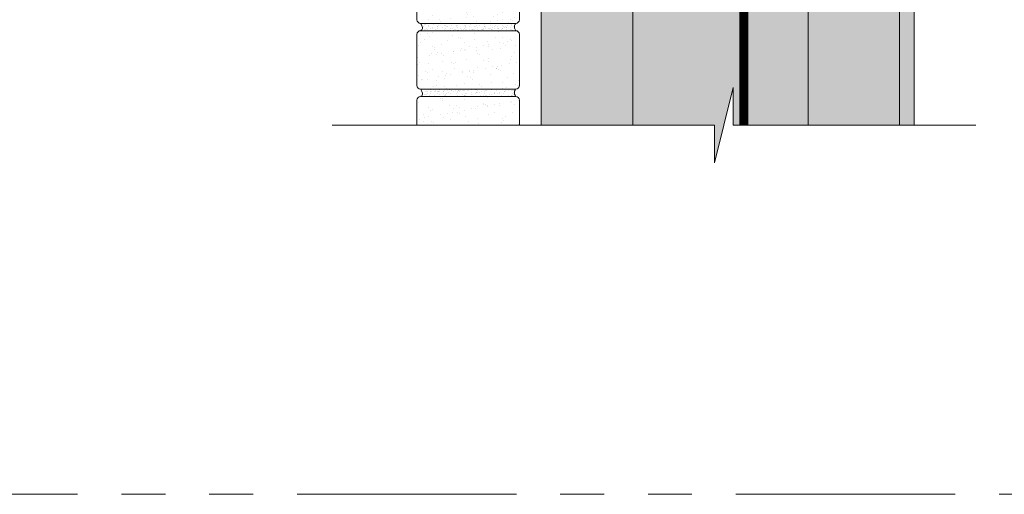
# Model space of a CAD drawing. Units: inches. Extents: x 61 to 2657, y 237 to 341.
# Drawn here: x 641 to 675, y 237 to 253 of the extents above; entities that cross this region are included whole.
import ezdxf

# ---------------------------------------------------------------- set-up
doc = ezdxf.new("R2010")
doc.units = ezdxf.units.IN
doc.header["$MEASUREMENT"] = 0
doc.linetypes.add('PHANTOM2', pattern=[1.25, 0.625, -0.125, 0.125, -0.125, 0.125, -0.125])
doc.layers.add('VP Boundary', color=7, linetype='Continuous', plot=False)

# ---------------------------------------------------------------- blocks, each defined once
blk = doc.blocks.new('single brick - 11')
at = {"lineweight": 0}
h = blk.add_hatch(dxfattribs=at)
h.set_pattern_fill('AR-SAND', color=252, scale=0.1, angle=45)
h.set_pattern_definition([(82.5, (-324.79284, -26.07508), (-0.14070132, 0.13179271), [0, -0.152, 0, -0.17, 0, -0.1625]), (52.5, (-324.79284, -26.07508), (-0.07441375, 0.32469797), [0, -0.082, 0, -0.137, 0, -0.0525]), (12.5, (-324.87982, -26.16206), (0.21980293, 0.22060324), [0, -0.05, 0, -0.18, 0, -0.235]), (2.5, (-324.87982, -26.16206), (0.15050422, 0.27462629), [0, -0.025, 0, -0.118, 0, -0.135])])
edge = h.paths.add_edge_path()
edge.add_spline(control_points=[(-1.626, 1.998), (-1.625, 1.999), (-1.613, 2.007), (-1.562, 2.035), (-1.558, 2.126), (-1.59, 2.197), (-1.612, 2.232), (-1.624, 2.25)], knot_values=[0, 0, 0, 0, 0.003104, 0.046129, 0.164541, 0.221547, 0.285941, 0.285941, 0.285941, 0.285941], degree=3, periodic=0)
edge.add_line((-1.624, 2.25), (1.624, 2.25))
edge.add_spline(control_points=[(1.624, 2.25), (1.616, 2.24), (1.592, 2.206), (1.574, 2.131), (1.594, 2.055), (1.616, 2.013), (1.624, 2)], knot_values=[0, 0, 0, 0, 0.037695, 0.125604, 0.220424, 0.266375, 0.266375, 0.266375, 0.266375], degree=3, periodic=0)
edge.add_line((1.624, 2), (-1.624, 2))
h = blk.add_hatch(dxfattribs=at)
h.set_pattern_fill('AR-SAND', color=14, scale=0.3, angle=183)
edge = h.paths.add_edge_path()
edge.add_line((1.624, 0), (-1.624, 0))
edge.add_arc((-1.624, 0.126), 0.126, 180, 270, ccw=False)
edge.add_line((-1.75, 0.126), (-1.75, 1.874))
edge.add_arc((-1.624, 1.874), 0.126, 450, 540, ccw=False)
edge.add_line((-1.624, 2), (1.624, 2))
edge.add_arc((1.624, 1.874), 0.126, 360, 450, ccw=False)
edge.add_line((1.75, 1.874), (1.75, 0.126))
edge.add_arc((1.624, 0.126), 0.126, 270, 360, ccw=False)
blk.add_line((-1.624, 2.25), (1.624, 2.25), dxfattribs=at)
blk.add_lwpolyline([(1.624, 0), (-1.624, 0, -0.414214), (-1.75, 0.126), (-1.75, 1.874, -0.414214), (-1.624, 2), (1.624, 2, -0.414214), (1.75, 1.874), (1.75, 0.126, -0.414214)], format="xyb", close=True, dxfattribs=at)
for points in [[(-1.624, 2.25), (-1.591, 2.195), (-1.569, 2.142), (-1.589, 2.025), (-1.624, 2), (-1.626, 1.998)], [(1.624, 2.25), (1.603, 2.219), (1.581, 2.133), (1.603, 2.041), (1.624, 2)]]:
    blk.add_spline(points, degree=3, dxfattribs=at)
blk = doc.blocks.new('QLU-305')
at = {"lineweight": 0}
h = blk.add_hatch(dxfattribs=at)
h.set_pattern_fill('AR-CONC', color=251, scale=0.5)
h.set_pattern_definition([(50, (385.1175, 0), (3.5863, -0.31376), [0.375, -4.125]), (355, (385.1175, 0), (-0.693757, 3.76096), [0.3, -3.3]), (100.4514, (385.4163, -0.026), (2.892544, 3.4472), [0.3187, -3.50571]), (46.1842, (385.1175, 1), (5.336207, -0.827596), [0.5625, -6.1875]), (96.6356, (385.562, 0.931), (4.67331, 4.87059), [0.47805, -5.25857]), (351.1842, (385.1175, 1), (4.67331, 4.87059), [0.45, -4.95]), (21, (385.6175, 0.75), (2.984535, -2.013094), [0.375, -4.125]), (326, (385.6175, 0.75), (1.216577, 3.62575), [0.3, -3.3]), (71.4514, (385.866, 0.5822), (4.201112, 1.612656), [0.3187, -3.50571]), (37.5, (385.1175, 0), (0.0607993, 1.6644693), [0, -3.26, 0, -3.35, 0, -3.3125]), (7.5, (385.1175, 0), (1.315348, 1.9720586), [0, -1.91, 0, -3.185, 0, -1.2625]), (327.5, (384.0025, 0), (2.669112, -0.1127744), [0, -1.25, 0, -3.9, 0, -5.175]), (317.5, (383.5025, 0), (2.915931, 0.500525), [0, -1.625, 0, -2.59, 0, -3.675])])
h.paths.add_polyline_path([(668.06093, 292.07277), (668.06093, 294.04099), (668.06093, 302.10456), (668.06093, 304.07277), (668.06093, 316.07277), (668.06093, 328.07277), (668.06093, 332.07277), (666.35729, 332.07277), (666.35729, 333.3635), (665.71366, 330.78204), (665.71366, 332.07277), (662.06093, 332.07277), (662.06093, 328.07277), (662.06093, 316.07277), (662.06093, 304.07277), (662.06093, 292.07277), (662.06093, 280.07277), (662.06093, 268.07277), (662.06093, 256.07277), (662.06093, 249.84244), (664.85711, 249.84244), (664.85711, 248.55171), (665.50074, 251.13317), (665.50074, 249.84244), (668.06093, 249.84244), (668.06093, 256.07277), (668.06093, 268.07277), (668.06093, 280.07277)])
h.paths.add_polyline_path([(668.06093, 300.94335), (668.06093, 302.10456), (668.06093, 294.04099), (668.06093, 295.2022)], flags=17)
at = {"lineweight": 0, "true_color": 0xd4f7f7}
h = blk.add_hatch(dxfattribs=at)
h.set_pattern_fill('HONEY', scale=2, style=0)
h.set_pattern_definition([(0, (-5.68714, 0), (0.375, 0.21650635), [0.25, -0.5]), (120, (-5.68714, 0), (-0.375, 0.21650635), [0.25, -0.5]), (60, (-5.68714, 0), (8e-17, 0.4330127), [-0.5, 0.25])])
h.paths.add_polyline_path([(668.06093, 316.07277), (671.18593, 316.07277), (671.18593, 328.07277), (668.06093, 328.07277)])
h.paths.add_polyline_path([(668.06093, 304.07277), (671.18593, 304.07277), (671.18593, 316.07277), (668.06093, 316.07277)])
h.paths.add_polyline_path([(668.06093, 328.07277), (671.18593, 328.07277), (671.18593, 332.07277), (668.06093, 332.07277)])
h.paths.add_polyline_path([(668.06093, 256.07277), (671.18593, 256.07277), (671.18593, 268.07277), (668.06093, 268.07277)])
h.paths.add_polyline_path([(668.06093, 280.07277), (671.18593, 280.07277), (671.18593, 292.07277), (668.06093, 292.07277)])
h.paths.add_polyline_path([(668.06093, 268.07277), (671.18593, 268.07277), (671.18593, 280.07277), (668.06093, 280.07277)])
h.paths.add_polyline_path([(668.06093, 249.84244), (671.18593, 249.84244), (671.18593, 256.07277), (668.06093, 256.07277)])
h.paths.add_polyline_path([(658.93593, 256.07277), (662.06093, 256.07277), (662.06093, 268.07277), (658.93593, 268.07277)])
h.paths.add_polyline_path([(658.93593, 316.07277), (662.06093, 316.07277), (662.06093, 328.07277), (658.93593, 328.07277)])
h.paths.add_polyline_path([(658.93593, 304.07277), (662.06093, 304.07277), (662.06093, 316.07277), (658.93593, 316.07277)])
h.paths.add_polyline_path([(658.93593, 292.07277), (662.06093, 292.07277), (662.06093, 304.07277), (658.93593, 304.07277)])
h.paths.add_polyline_path([(658.93593, 280.07277), (662.06093, 280.07277), (662.06093, 292.07277), (658.93593, 292.07277)])
h.paths.add_polyline_path([(658.93593, 268.07277), (662.06093, 268.07277), (662.06093, 280.07277), (658.93593, 280.07277)])
h.paths.add_polyline_path([(658.93593, 249.84244), (662.06093, 249.84244), (662.06093, 256.07277), (658.93593, 256.07277)])
h.paths.add_polyline_path([(658.93593, 328.07277), (662.06093, 328.07277), (662.06093, 332.07277), (658.93593, 332.07277)])
h.paths.add_polyline_path([(668.06093, 292.07277), (671.18593, 292.07277), (671.18593, 304.07277), (668.06093, 304.07277)])
at = {"lineweight": 0}
h = blk.add_hatch(dxfattribs=at)
h.set_pattern_fill('AR-SAND', color=8, scale=0.25)
h.set_pattern_definition([(37.5, (-621.98122, 346.15795), (-0.01574834, 0.48170594), [0, -0.38, 0, -0.425, 0, -0.40625]), (7.5, (-621.9812, 346.15795), (0.44244418, 0.70553652), [0, -0.205, 0, -0.3425, 0, -0.13125]), (327.5, (-622.28872, 346.15795), (0.77853547, 0.00141476), [0, -0.125, 0, -0.45, 0, -0.5875]), (317.5, (-622.2887, 346.15795), (0.75153165, 0.2194189), [0, -0.0625, 0, -0.295, 0, -0.3375])])
h.paths.add_polyline_path([(702.56341, 291.14497), (702.56341, 291.64497), (671.18593, 291.64497), (671.18593, 249.84244), (671.68593, 249.84244), (671.68593, 291.14497)])
h = blk.add_hatch(dxfattribs=at)
h.set_pattern_fill('AR-SAND', color=14, scale=0.3, angle=183)
h.set_pattern_definition([(220.5, (-5.68714, 0), (0.04912476, -0.5762659), [0, -0.456, 0, -0.51, 0, -0.4875]), (190.5, (-5.6871, 0), (-0.4858955, -0.8732704), [0, -0.246, 0, -0.411, 0, -0.1575]), (150.5, (-5.31864, 0.0193), (-0.93287336, -0.05058987), [0, -0.15, 0, -0.54, 0, -0.705]), (140.5, (-5.31864, 0.0193), (-0.88682185, -0.3101404), [0, -0.075, 0, -0.354, 0, -0.405])])
edge = h.paths.add_edge_path()
edge.add_line((654.68593, 249.84244), (658.18593, 249.84244))
edge.add_line((658.18593, 249.84244), (658.18593, 250.69645))
edge.add_arc((658.05962, 250.69645), 0.12632, 360, 450)
edge.add_line((658.05962, 250.82277), (654.81225, 250.82277))
edge.add_arc((654.81225, 250.69645), 0.12632, 90, 180)
edge.add_line((654.68593, 250.69645), (654.68593, 249.84244))
h = blk.add_hatch(dxfattribs=at)
h.set_pattern_fill('AR-SAND', color=252, scale=0.1, angle=45)
h.set_pattern_definition([(82.5, (-5.68714, 0), (-0.14070132, 0.131792712), [0, -0.152, 0, -0.17, 0, -0.1625]), (52.5, (-5.68714, 0), (-0.07441375, 0.32469797), [0, -0.082, 0, -0.137, 0, -0.0525]), (12.5, (-5.77411, -0.08697), (0.219802927, 0.22060324), [0, -0.05, 0, -0.18, 0, -0.235]), (2.5, (-5.7741, -0.08697), (0.15050422, 0.27462629), [0, -0.025, 0, -0.118, 0, -0.135])])
edge = h.paths.add_edge_path()
edge.add_spline(control_points=[(654.80968, 250.82103), (654.81053, 250.82161), (654.82323, 250.83025), (654.8736, 250.85736), (654.87751, 250.94844), (654.84573, 251.02024), (654.82385, 251.05457), (654.81225, 251.07277)], knot_values=[0, 0, 0, 0, 0.0031042, 0.04612945, 0.164541, 0.22154661, 0.28594058, 0.28594058, 0.28594058, 0.28594058], degree=3, periodic=0)
edge.add_line((654.81225, 251.07277), (658.05962, 251.07277))
edge.add_spline(control_points=[(658.05962, 251.07277), (658.05223, 251.06257), (658.02761, 251.0286), (658.00967, 250.95334), (658.02992, 250.87742), (658.05231, 250.83622), (658.05962, 250.82277)], knot_values=[0, 0, 0, 0, 0.03769496, 0.12560445, 0.22042441, 0.26637518, 0.26637518, 0.26637518, 0.26637518], degree=3, periodic=0)
edge.add_line((658.05962, 250.82277), (654.81232, 250.82277))
blk.add_line((654.81225, 251.07277), (658.05962, 251.07277), dxfattribs=at)
at = {"color": 0, "lineweight": 0, "const_width": 0.3}
blk.add_lwpolyline([(665.86155, 249.84244), (665.86155, 326.85211)], dxfattribs=at)
at = {"lineweight": 0}
for points in [[(702.56341, 291.14497), (671.68593, 291.14497), (671.68593, 249.84244), (671.18593, 249.84244), (671.18593, 291.64497), (702.56341, 291.64497)], [(658.93593, 249.84244), (662.06093, 249.84244), (662.06093, 256.07277), (658.93593, 256.07277)], [(668.06093, 249.84244), (671.18593, 249.84244), (671.18593, 256.07277), (668.06093, 256.07277)]]:
    blk.add_lwpolyline(points, close=True, dxfattribs=at)
blk.add_lwpolyline([(673.7882, 249.84244), (665.50074, 249.84244), (665.50074, 251.13317), (664.85711, 248.55171), (664.85711, 249.84244), (651.78381, 249.84244)], dxfattribs=at)
blk.add_lwpolyline([(654.68593, 249.84244), (654.68593, 250.69645, -0.41421356), (654.81225, 250.82277), (658.05962, 250.82277, -0.41421356), (658.18593, 250.69645), (658.18593, 249.84244)], format="xyb", dxfattribs=at)
blk.add_open_spline([(654.81225, 251.07277), (654.82385, 251.05457), (654.84573, 251.02024), (654.87751, 250.94844), (654.8736, 250.85736), (654.82418, 250.83077), (654.81225, 250.82277)], degree=3, knots=[0, 0, 0, 0, 0.064393972, 0.121399581, 0.239811137, 0.282836386, 0.282836386, 0.282836386, 0.282836386], dxfattribs=at)
blk.add_spline([(658.05962, 251.07277), (658.03875, 251.04138), (658.01742, 250.9561), (658.03875, 250.86371), (658.05962, 250.82277)], degree=3, dxfattribs=at)
for p in [(656.43593, 253.32277), (656.43593, 251.07277)]:
    blk.add_blockref('single brick - 11', p, dxfattribs=at)

msp = doc.modelspace()

# ---------------------------------------------------------------- linework, layer by layer
at = {"layer": 'VP Boundary', "color": 254, "linetype": 'PHANTOM2', "lineweight": 0, "ltscale": 12}
msp.add_lwpolyline([(626.131, 341.178), (718.085, 341.178), (718.085, 237.23), (626.131, 237.23)], close=True, dxfattribs=at)

# ---------------------------------------------------------------- block references
at = {"lineweight": 0}
msp.add_blockref('QLU-305', (0, 0), dxfattribs=at)

doc.saveas('drawing.dxf')
